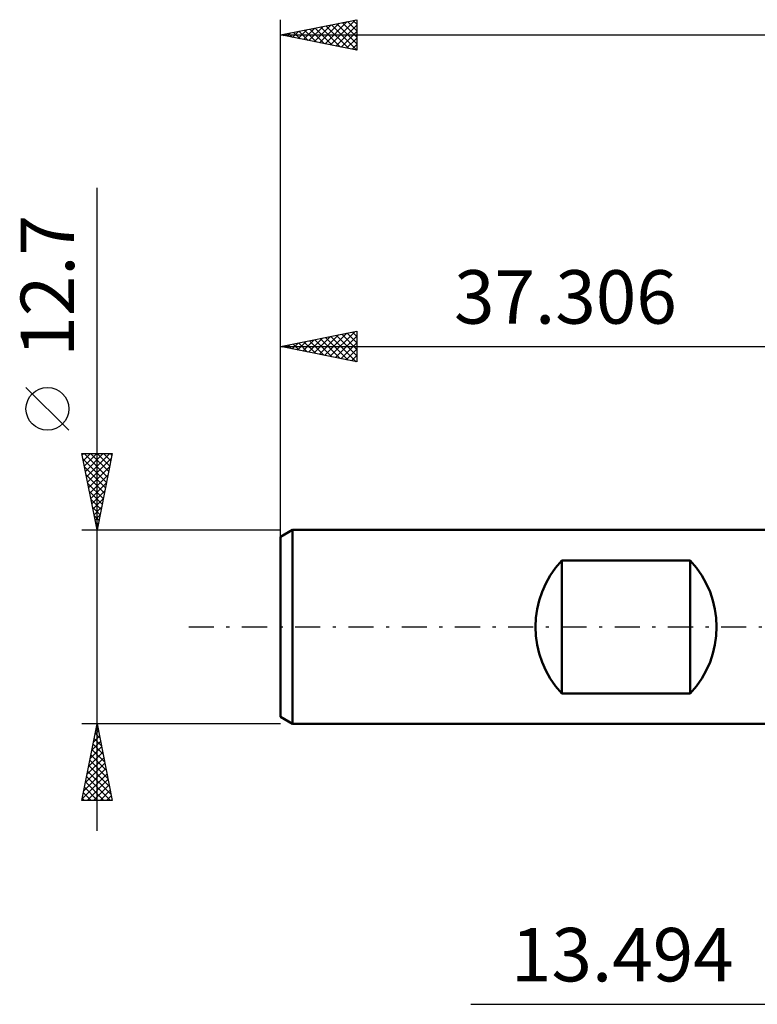
# Model space of a CAD drawing. Units: millimetres. Extents: x -54 to 55, y -26 to 44.
# Drawn here: x -54 to -6, y -25 to 40 of the extents above; entities that cross this region are included whole.
import ezdxf
from ezdxf.enums import TextEntityAlignment as Align

# ---------------------------------------------------------------- set-up
doc = ezdxf.new("R2010")
doc.units = ezdxf.units.MM
doc.header["$LTSCALE"] = 4.1
doc.linetypes.add('LONGDASH_DASH', pattern=[0.85, 0.4, -0.2, 0.05, -0.2])
for name, color, linetype in [('2', 7, 'CONTINUOUS'), ('SK1', 4, 'CONTINUOUS'), ('SK2', 7, 'CONTINUOUS'), ('SK4', 2, 'LONGDASH_DASH')]:
    doc.layers.add(name, color=color, linetype=linetype)
doc.styles.get("Standard").update_dxf_attribs({"font": 'Monospac821 BT'})

msp = doc.modelspace()

# ---------------------------------------------------------------- linework, layer by layer
at = {"layer": '2', "color": 7, "linetype": 'CONTINUOUS', "lineweight": 25}
msp.add_line((-24.86, -24.7), (20.484, -24.7), dxfattribs=at)
at = {"layer": 'SK1', "color": 4, "linetype": 'CONTINUOUS', "lineweight": 50}
for p, q in [((-36.522, 6.35), (-37.316, 5.892)), ((-37.316, 5.892), (-37.316, -5.892)), ((-0.01, 6.35), (-36.522, 6.35)), ((-36.522, 6.35), (-36.522, -6.35)), ((-18.898, -4.348), (-18.898, 4.348)), ((-18.898, 4.348), (-10.49, 4.348)), ((-10.49, 4.348), (-10.49, -4.348)), ((-10.49, -4.348), (-18.898, -4.348)), ((-37.316, -5.892), (-36.522, -6.35)), ((-36.522, -6.35), (-0.01, -6.35))]:
    msp.add_line(p, q, dxfattribs=at)
for centre, start, end in [((-14.27, 0), 136.7817, 223.2183), ((-15.118, 0), 316.7817, 43.2183)]:
    msp.add_arc(centre, 6.35, start, end, dxfattribs=at)
at = {"layer": 'SK2', "color": 7, "linetype": 'CONTINUOUS', "lineweight": 25}
for p, q in [((-37.316, 4.747), (-37.316, 39.747)), ((-37.316, 38.747), (-32.316, 39.747)), ((-35.103, 38.304), (-33.997, 39.411)), ((-34.75, 38.234), (-33.467, 39.517)), ((-34.396, 38.163), (-32.936, 39.623)), ((-34.333, 39.344), (-32.842, 37.852)), ((-34.043, 38.092), (-32.406, 39.729)), ((-33.98, 39.414), (-32.316, 37.75)), ((-33.689, 38.022), (-32.316, 39.395)), ((-33.626, 39.485), (-32.316, 38.175)), ((-33.273, 39.556), (-32.316, 38.599)), ((-32.919, 39.626), (-32.316, 39.023)), ((-32.566, 39.697), (-32.316, 39.447)), ((-32.316, 39.747), (-32.316, 37.747)), ((-37.316, 38.747), (42.084, 38.747)), ((-32.316, 37.747), (-37.316, 38.747)), ((-37.225, 38.729), (-37.179, 38.774)), ((-37.162, 38.778), (-37.085, 38.701)), ((-36.871, 38.658), (-36.649, 38.88)), ((-36.808, 38.849), (-36.554, 38.595)), ((-36.517, 38.587), (-36.118, 38.987)), ((-36.455, 38.919), (-36.024, 38.489)), ((-36.164, 38.517), (-35.588, 39.093)), ((-36.101, 38.99), (-35.494, 38.383)), ((-35.81, 38.446), (-35.058, 39.199)), ((-35.748, 39.061), (-34.963, 38.276)), ((-35.457, 38.375), (-34.527, 39.305)), ((-35.394, 39.131), (-34.433, 38.17)), ((-35.041, 39.202), (-33.903, 38.064)), ((-34.687, 39.273), (-33.372, 37.958)), ((-33.335, 37.951), (-32.316, 38.97)), ((-32.982, 37.88), (-32.316, 38.546)), ((-32.628, 37.809), (-32.316, 38.122)), ((-49.316, -13.35), (-49.316, 28.75)), ((-37.316, 5.426), (-37.316, 19.35)), ((-37.316, 18.35), (-32.316, 19.35)), ((-32.316, 19.35), (-32.316, 17.35)), ((-35.837, 18.054), (-35.098, 18.794)), ((-35.484, 17.984), (-34.568, 18.9)), ((-35.421, 18.729), (-34.474, 17.782)), ((-35.13, 17.913), (-34.037, 19.006)), ((-35.067, 18.8), (-33.943, 17.675)), ((-34.777, 17.842), (-33.507, 19.112)), ((-34.714, 18.87), (-33.413, 17.569)), ((-34.423, 17.771), (-32.977, 19.218)), ((-34.36, 18.941), (-32.883, 17.463)), ((-34.07, 17.701), (-32.446, 19.324)), ((-34.007, 19.012), (-32.352, 17.357)), ((-33.716, 17.63), (-32.316, 19.03)), ((-33.653, 19.083), (-32.316, 17.745)), ((-33.3, 19.153), (-32.316, 18.17)), ((-32.946, 19.224), (-32.316, 18.594)), ((-32.593, 19.295), (-32.316, 19.018)), ((-37.316, 18.35), (-0.01, 18.35)), ((-32.316, 17.35), (-37.316, 18.35)), ((-37.251, 18.337), (-37.219, 18.369)), ((-37.189, 18.375), (-37.125, 18.312)), ((-36.898, 18.266), (-36.689, 18.475)), ((-36.835, 18.446), (-36.595, 18.206)), ((-36.544, 18.196), (-36.159, 18.581)), ((-36.482, 18.517), (-36.065, 18.1)), ((-36.191, 18.125), (-35.628, 18.688)), ((-36.128, 18.588), (-35.534, 17.994)), ((-35.775, 18.658), (-35.004, 17.888)), ((-33.362, 17.559), (-32.316, 18.606)), ((-33.009, 17.489), (-32.316, 18.181)), ((-32.655, 17.418), (-32.316, 17.757)), ((-51.166, 12.875), (-53.966, 15.675)), ((-49.316, 6.35), (-50.316, 11.35)), ((-50.316, 11.35), (-48.316, 11.35)), ((-50.293, 11.235), (-50.178, 11.35)), ((-50.248, 11.012), (-48.694, 9.458)), ((-50.222, 10.882), (-49.754, 11.35)), ((-50.162, 11.35), (-48.624, 9.812)), ((-50.152, 10.528), (-49.33, 11.35)), ((-50.081, 10.175), (-48.905, 11.35)), ((-50.01, 9.821), (-48.481, 11.35)), ((-49.939, 9.467), (-48.381, 11.026)), ((-49.738, 11.35), (-48.553, 10.165)), ((-48.316, 11.35), (-49.316, 6.35)), ((-49.313, 11.35), (-48.482, 10.519)), ((-48.889, 11.35), (-48.412, 10.872)), ((-48.465, 11.35), (-48.341, 11.226)), ((-50.142, 10.482), (-48.765, 9.105)), ((-49.869, 9.114), (-48.487, 10.496)), ((-50.036, 9.952), (-48.836, 8.751)), ((-49.798, 8.76), (-48.593, 9.966)), ((-49.93, 9.421), (-48.906, 8.398)), ((-49.727, 8.407), (-48.699, 9.435)), ((-49.824, 8.891), (-48.977, 8.044)), ((-49.657, 8.053), (-48.805, 8.905)), ((-49.718, 8.361), (-49.048, 7.69)), ((-49.612, 7.83), (-49.119, 7.337)), ((-49.586, 7.7), (-48.911, 8.375)), ((-49.515, 7.346), (-49.017, 7.844)), ((-49.506, 7.3), (-49.189, 6.983)), ((-49.445, 6.993), (-49.123, 7.314)), ((-49.4, 6.77), (-49.26, 6.63)), ((-49.374, 6.639), (-49.229, 6.784)), ((-50.316, 6.35), (-37.316, 6.35)), ((-49.316, -6.35), (-50.316, -6.35)), ((-50.316, -11.35), (-49.316, -6.35)), ((-49.342, -6.482), (-49.298, -6.438)), ((-37.316, -6.35), (-49.316, -6.35)), ((-49.316, -6.35), (-48.316, -11.35)), ((-49.448, -7.012), (-49.228, -6.791)), ((-49.437, -6.956), (-49.134, -7.259)), ((-49.366, -6.602), (-49.24, -6.728)), ((-49.661, -8.073), (-49.086, -7.498)), ((-49.579, -7.663), (-48.922, -8.319)), ((-49.554, -7.542), (-49.157, -7.145)), ((-49.508, -7.309), (-49.028, -7.789)), ((-49.873, -9.133), (-48.945, -8.206)), ((-49.767, -8.603), (-49.016, -7.852)), ((-49.72, -8.37), (-48.71, -9.38)), ((-49.649, -8.016), (-48.816, -8.85)), ((-50.085, -10.194), (-48.803, -8.913)), ((-49.979, -9.664), (-48.874, -8.559)), ((-49.791, -8.723), (-48.604, -9.91)), ((-50.297, -11.255), (-48.662, -9.62)), ((-50.191, -10.724), (-48.733, -9.266)), ((-49.932, -9.431), (-48.392, -10.971)), ((-49.861, -9.077), (-48.498, -10.441)), ((-50.074, -10.138), (-48.861, -11.35)), ((-50.003, -9.784), (-48.437, -11.35)), ((-49.968, -11.35), (-48.591, -9.973)), ((-50.215, -10.845), (-49.71, -11.35)), ((-50.144, -10.491), (-49.285, -11.35)), ((-49.544, -11.35), (-48.521, -10.327)), ((-49.12, -11.35), (-48.45, -10.68)), ((-48.316, -11.35), (-50.316, -11.35)), ((-50.286, -11.198), (-50.134, -11.35)), ((-48.695, -11.35), (-48.379, -11.034))]:
    msp.add_line(p, q, dxfattribs=at)
msp.add_circle((-52.566, 14.275), 1.4, dxfattribs=at)
at = {"layer": 'SK4', "color": 2, "linetype": 'LONGDASH_DASH', "lineweight": 25}
msp.add_line((-43.316, 0), (48.084, 0), dxfattribs=at)

# ---------------------------------------------------------------- texts
at = {"layer": '2', "color": 7, "linetype": 'CONTINUOUS', "lineweight": 25}
msp.add_text('13.494', height=3.5, dxfattribs=at).set_placement((-14.935, -23.2), align=Align.CENTER)
at = {"layer": 'SK2', "color": 7, "linetype": 'CONTINUOUS', "lineweight": 25}
msp.add_text('12.7', height=3.5, rotation=90, dxfattribs=at).set_placement((-50.816, 22.325), align=Align.CENTER)
msp.add_text('37.306', height=3.5, dxfattribs=at).set_placement((-18.663, 19.85), align=Align.CENTER)

doc.saveas('drawing.dxf')
